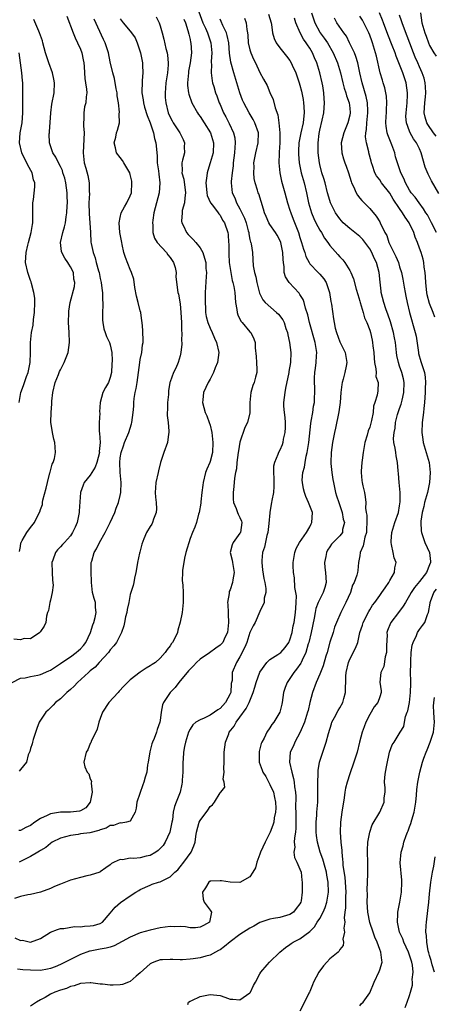
# Model space of a CAD drawing. Units: inches. Extents: x 2571000 to 2574000, y 1512000 to 1515000.
# Drawn here: x 2571141 to 2571224, y 1512103 to 1512300 of the extents above; entities that cross this region are included whole.
import ezdxf

# ---------------------------------------------------------------- set-up
doc = ezdxf.new("R2010")
doc.units = ezdxf.units.IN
doc.header["$MEASUREMENT"] = 0
doc.layers.add('LD25711512_2ft', color=83, linetype='Continuous')

msp = doc.modelspace()

# ---------------------------------------------------------------- linework, layer by layer
at = {"layer": 'LD25711512_2ft'}
for points, elevation in [([(2571150.32, 1512300.32), (2571151.53, 1512297), (2571151.96, 1512295.96), (2571152.44, 1512295), (2571153, 1512293.72), (2571153.28, 1512293), (2571153.57, 1512291.57), (2571153.67, 1512291), (2571153.76, 1512290.24), (2571153.84, 1512289), (2571153.88, 1512287.88), (2571154.05, 1512287), (2571154.25, 1512285.75), (2571154.27, 1512285), (2571154.16, 1512284.16), (2571154.07, 1512283), (2571153.85, 1512282.15), (2571153.67, 1512281), (2571153.72, 1512279.72), (2571153.63, 1512279), (2571153.61, 1512278.39), (2571153.74, 1512277), (2571153.73, 1512275.73), (2571153.58, 1512273), (2571153.67, 1512271.67), (2571153.78, 1512271), (2571154.12, 1512269.88), (2571154.47, 1512268.47), (2571154.8, 1512267), (2571154.8, 1512265.2), (2571154.83, 1512264.83), (2571154.73, 1512263), (2571154.78, 1512260.78), (2571154.92, 1512259), (2571155.01, 1512257), (2571155.12, 1512255.12), (2571155.17, 1512254.83), (2571155.56, 1512253), (2571155.97, 1512251.97), (2571156.2, 1512251), (2571156.66, 1512249.34), (2571156.78, 1512249), (2571157, 1512247.83), (2571157.19, 1512247), (2571157.38, 1512245.38), (2571157.44, 1512245), (2571157.47, 1512243.47), (2571157.5, 1512243), (2571157.51, 1512242.49), (2571157.44, 1512241), (2571157.47, 1512239.47), (2571157.51, 1512239), (2571157.73, 1512237.73), (2571157.99, 1512237), (2571158.21, 1512236.21), (2571158.86, 1512235), (2571159, 1512234.52), (2571159.32, 1512233), (2571159.39, 1512231.39), (2571159.33, 1512230.67), (2571159.22, 1512229), (2571159, 1512228), (2571158.62, 1512227), (2571158.01, 1512225.99), (2571157.52, 1512225), (2571156.98, 1512223), (2571156.83, 1512221.17), (2571156.88, 1512220.88), (2571156.8, 1512219), (2571156.79, 1512217.21), (2571156.87, 1512216.87), (2571156.94, 1512215), (2571156.8, 1512213.2), (2571156.81, 1512213), (2571156.28, 1512211), (2571155.94, 1512210.06), (2571155.28, 1512209), (2571155, 1512208.47), (2571153.79, 1512207), (2571153.55, 1512206.45), (2571153.03, 1512205), (2571152.77, 1512201.23), (2571152.79, 1512201), (2571152.36, 1512199), (2571151.97, 1512198.03), (2571151.44, 1512197), (2571151, 1512196.35), (2571149.8, 1512195), (2571149.44, 1512194.56), (2571149, 1512194.09), (2571148.45, 1512193.55), (2571147.99, 1512193), (2571147.48, 1512191.48), (2571147.29, 1512191), (2571147.36, 1512189), (2571147.44, 1512187.44), (2571147.54, 1512186.46), (2571147.35, 1512185), (2571147, 1512183.45), (2571146.87, 1512183), (2571146.63, 1512181.37), (2571146.42, 1512181), (2571146.22, 1512180.22), (2571146.08, 1512179), (2571145.74, 1512178.26), (2571145, 1512177.18), (2571144.95, 1512177.05), (2571144.91, 1512177), (2571143, 1512175.73), (2571141.75, 1512175.75), (2571141, 1512175.52), (2571139.65, 1512175.65)], 9158), ([(2571176.78, 1512301.22), (2571177.56, 1512299), (2571178.06, 1512297.94), (2571178.47, 1512297), (2571178.59, 1512296.59), (2571179.18, 1512295), (2571179.35, 1512293), (2571179.24, 1512291.24), (2571179.25, 1512291), (2571179.28, 1512290.72), (2571179.22, 1512289), (2571179.4, 1512287.4), (2571179.51, 1512287), (2571179.75, 1512286.25), (2571180.11, 1512285), (2571180.36, 1512284.36), (2571180.83, 1512283), (2571181, 1512282.63), (2571181.67, 1512281), (2571182.15, 1512280.15), (2571182.83, 1512278.83), (2571183.72, 1512277), (2571183.96, 1512275.96), (2571184.04, 1512275), (2571183.94, 1512274.06), (2571183.9, 1512273), (2571183.66, 1512271), (2571183.62, 1512270.38), (2571183.43, 1512269), (2571183.23, 1512267.23), (2571183.22, 1512267), (2571183.44, 1512265), (2571183.94, 1512263.94), (2571184.32, 1512263), (2571185, 1512261.8), (2571185.4, 1512261), (2571185.91, 1512259.91), (2571186.21, 1512259), (2571186.66, 1512257.34), (2571186.74, 1512257), (2571186.76, 1512256.76), (2571187, 1512255.64), (2571187.12, 1512255.12), (2571187.17, 1512255), (2571187.23, 1512254.77), (2571187.49, 1512253), (2571187.6, 1512251.6), (2571187.67, 1512250.33), (2571187.91, 1512249), (2571188.15, 1512248.15), (2571188.35, 1512247), (2571188.9, 1512244.9), (2571189.57, 1512243.57), (2571190.06, 1512243), (2571192.31, 1512241), (2571192.69, 1512240.69), (2571193.56, 1512239.56), (2571193.82, 1512239), (2571194.2, 1512237.8), (2571194.5, 1512237), (2571194.56, 1512236.56), (2571194.9, 1512235), (2571195.16, 1512233), (2571195.09, 1512231), (2571194.8, 1512229.2), (2571194.78, 1512229), (2571194.15, 1512225.85), (2571193.96, 1512225), (2571193.75, 1512223), (2571193.75, 1512222.25), (2571193.85, 1512221), (2571193.98, 1512219.98), (2571194.03, 1512219), (2571194.02, 1512217.98), (2571193.99, 1512217), (2571193.68, 1512215.68), (2571193.59, 1512215), (2571193.46, 1512214.54), (2571193, 1512213.47), (2571192.73, 1512213), (2571192.6, 1512212.6), (2571191.89, 1512211), (2571191.72, 1512210.28), (2571191.7, 1512209), (2571191.77, 1512207.77), (2571191.76, 1512207), (2571191.77, 1512206.23), (2571191.69, 1512205), (2571191.38, 1512203.38), (2571191.34, 1512203), (2571190.96, 1512201.04), (2571190.96, 1512200.96), (2571190.76, 1512198.76), (2571190.55, 1512197), (2571190.38, 1512196.38), (2571189.92, 1512194.08), (2571189.54, 1512193), (2571189.37, 1512191.37), (2571189.35, 1512191), (2571189.53, 1512189.53), (2571189.78, 1512187.78), (2571189.98, 1512187), (2571190.19, 1512185.81), (2571190.16, 1512185), (2571189.87, 1512183.87), (2571189.84, 1512183), (2571189, 1512181.18), (2571188.06, 1512179), (2571187.66, 1512178.34), (2571187, 1512176.97), (2571186.34, 1512175), (2571185.97, 1512174.03), (2571185, 1512172.08), (2571184.29, 1512171), (2571183.41, 1512169), (2571183.4, 1512167.4), (2571183.33, 1512167), (2571183.26, 1512166.74), (2571183.13, 1512165), (2571183, 1512164.69), (2571182.12, 1512163), (2571181, 1512161.76), (2571180.53, 1512161.47), (2571179.92, 1512161), (2571179, 1512160.41), (2571177.84, 1512159.84), (2571177, 1512159.53), (2571176.13, 1512159), (2571175.52, 1512158.48), (2571175, 1512157.61), (2571174.71, 1512157), (2571174.07, 1512155), (2571173.87, 1512154.13), (2571173.66, 1512153), (2571173.6, 1512151.6), (2571173.53, 1512151), (2571173.53, 1512149.53), (2571173.52, 1512149), (2571173.42, 1512147.42), (2571173.41, 1512147), (2571173.36, 1512146.64), (2571172.99, 1512145.01), (2571172.2, 1512143), (2571171.84, 1512142.16), (2571171.63, 1512141), (2571171.46, 1512139.46), (2571171.35, 1512139), (2571170.96, 1512137), (2571170.03, 1512135), (2571169.63, 1512134.37), (2571168.63, 1512133.37), (2571168.11, 1512133), (2571167, 1512132.36), (2571166.2, 1512132.2), (2571165, 1512131.9), (2571163.75, 1512131.75), (2571163, 1512131.79), (2571161.46, 1512131.46), (2571161, 1512131.52), (2571159.77, 1512131), (2571159.26, 1512130.74), (2571159, 1512130.47), (2571158.11, 1512129.89), (2571157, 1512129.05), (2571156.9, 1512129), (2571155, 1512128.43), (2571154.28, 1512128.28), (2571153, 1512127.96), (2571151, 1512127.38), (2571149, 1512126.64), (2571147.85, 1512126.15), (2571147, 1512125.75), (2571145, 1512125), (2571143, 1512124.57), (2571142.47, 1512124.47), (2571141, 1512124.13), (2571139.77, 1512123.76)], 9148), ([(2571168.17, 1512300.17), (2571168.81, 1512299), (2571169, 1512298.4), (2571169.39, 1512297), (2571169.73, 1512295.73), (2571170.16, 1512293.84), (2571170.4, 1512293), (2571170.49, 1512292.49), (2571170.62, 1512291), (2571170.59, 1512290.59), (2571170.44, 1512289), (2571170.13, 1512287), (2571170.07, 1512285.93), (2571169.98, 1512285), (2571170.02, 1512284.02), (2571170.12, 1512283), (2571170.61, 1512281), (2571171, 1512280.14), (2571171.39, 1512279.39), (2571171.62, 1512279), (2571172.95, 1512277), (2571173.62, 1512275.62), (2571173.87, 1512275), (2571173.84, 1512274.16), (2571173.85, 1512273), (2571173.5, 1512271.5), (2571173.36, 1512271), (2571173.39, 1512269.39), (2571173.35, 1512269), (2571173.71, 1512267.71), (2571174.11, 1512265), (2571173.94, 1512263.94), (2571173.89, 1512263), (2571173.44, 1512261.44), (2571173.38, 1512261), (2571173.27, 1512259.27), (2571173.31, 1512259), (2571173.66, 1512258.34), (2571174.26, 1512257), (2571174.6, 1512256.6), (2571175, 1512256.2), (2571175.62, 1512255.62), (2571176.18, 1512255), (2571177, 1512253.97), (2571177.55, 1512253), (2571177.91, 1512251.91), (2571178.13, 1512251), (2571178.18, 1512249.82), (2571178.26, 1512249), (2571178.24, 1512248.24), (2571178.05, 1512245), (2571178.01, 1512244.01), (2571177.99, 1512243), (2571178.08, 1512241.92), (2571178.1, 1512241), (2571178.22, 1512240.22), (2571178.54, 1512239), (2571179, 1512237.89), (2571179.4, 1512237), (2571179.88, 1512235.88), (2571180.3, 1512235), (2571180.73, 1512233), (2571180.49, 1512231), (2571180.03, 1512229.97), (2571179.67, 1512229), (2571179, 1512227.71), (2571178.6, 1512227), (2571177.71, 1512225), (2571177.54, 1512223.54), (2571177.5, 1512223), (2571178.04, 1512221), (2571178.33, 1512220.33), (2571178.83, 1512219), (2571179, 1512218.49), (2571179.35, 1512217), (2571179.58, 1512215), (2571179.48, 1512213), (2571179, 1512211.2), (2571178.93, 1512211), (2571178.34, 1512209.66), (2571178.11, 1512209), (2571177.6, 1512207), (2571177.53, 1512206.47), (2571177.36, 1512205), (2571177.16, 1512203.16), (2571177.14, 1512202.86), (2571176.79, 1512201), (2571176.68, 1512200.68), (2571176.25, 1512199), (2571175.93, 1512198.07), (2571175.51, 1512197), (2571175, 1512195.79), (2571174.16, 1512193), (2571173.88, 1512191.88), (2571173.71, 1512191), (2571173.47, 1512189.47), (2571173.47, 1512189), (2571173.4, 1512187.4), (2571173.54, 1512186.46), (2571173.6, 1512185), (2571173.6, 1512183.6), (2571173.63, 1512183), (2571173.39, 1512181), (2571173.04, 1512179.04), (2571172.56, 1512177.44), (2571172.46, 1512177), (2571171.98, 1512175.98), (2571171.46, 1512175), (2571171.25, 1512174.75), (2571171, 1512174.3), (2571170.41, 1512173.59), (2571170.03, 1512173), (2571169, 1512171.81), (2571168.08, 1512171), (2571167.41, 1512170.59), (2571167, 1512170.28), (2571166.17, 1512169.83), (2571165, 1512169.03), (2571163, 1512167.5), (2571161.75, 1512166.25), (2571160.78, 1512165.22), (2571160.55, 1512165), (2571158.72, 1512163), (2571157.45, 1512161), (2571157, 1512159.79), (2571156.73, 1512159), (2571156.36, 1512157.64), (2571156.08, 1512157), (2571155.2, 1512155.2), (2571155.09, 1512154.91), (2571155, 1512154.76), (2571154.48, 1512153.52), (2571154.17, 1512153), (2571153.71, 1512151), (2571153.93, 1512150.07), (2571154.39, 1512149), (2571154.68, 1512148.68), (2571155, 1512147.71), (2571155.21, 1512147.21), (2571155.18, 1512146.82), (2571155.37, 1512145), (2571154.96, 1512143), (2571154.12, 1512141.88), (2571153, 1512141.27), (2571152.8, 1512141.2), (2571151, 1512141.03), (2571149, 1512141.04), (2571147, 1512140.69), (2571146.36, 1512140.36), (2571145, 1512139.73), (2571143.89, 1512139), (2571143, 1512138.34), (2571142.08, 1512137.92), (2571141, 1512137.37), (2571140.68, 1512137.32)], 9152), ([(2571190.74, 1512300.74), (2571191.24, 1512299), (2571191.31, 1512298.69), (2571191.54, 1512297), (2571191.84, 1512295.84), (2571192.25, 1512295), (2571193, 1512293.96), (2571193.78, 1512293), (2571194.34, 1512292.34), (2571195, 1512291.47), (2571195.28, 1512291), (2571195.48, 1512290.52), (2571196.18, 1512289), (2571196.39, 1512288.39), (2571196.85, 1512287), (2571197, 1512286.49), (2571197.31, 1512285.31), (2571197.66, 1512283.66), (2571197.76, 1512283), (2571197.78, 1512282.22), (2571197.88, 1512281), (2571197.73, 1512279.73), (2571197.63, 1512279), (2571197.16, 1512277), (2571196.79, 1512275), (2571196.72, 1512273.28), (2571196.71, 1512273), (2571196.73, 1512272.73), (2571196.88, 1512271), (2571197.27, 1512269), (2571197.84, 1512267), (2571198.34, 1512265), (2571198.76, 1512263), (2571199.34, 1512261), (2571199.82, 1512259.82), (2571200.22, 1512259), (2571201, 1512257.5), (2571201.31, 1512257), (2571201.92, 1512255.93), (2571202.61, 1512255), (2571203, 1512254.42), (2571204.63, 1512252.63), (2571205, 1512252.15), (2571205.58, 1512251.58), (2571206.01, 1512251), (2571207, 1512249.44), (2571207.23, 1512249), (2571207.78, 1512247.78), (2571208.29, 1512245.71), (2571208.6, 1512244.6), (2571209, 1512243.28), (2571209.07, 1512243), (2571209.69, 1512241), (2571209.98, 1512239.98), (2571210.43, 1512239), (2571211, 1512237.46), (2571211.15, 1512237), (2571211.49, 1512235.49), (2571211.58, 1512235), (2571211.63, 1512234.37), (2571211.82, 1512233), (2571211.9, 1512231.9), (2571211.99, 1512231), (2571212.24, 1512229.76), (2571212.26, 1512229), (2571212.23, 1512228.23), (2571212.67, 1512227), (2571212.63, 1512225.37), (2571212.48, 1512224.48), (2571212, 1512223), (2571211.74, 1512222.26), (2571211.67, 1512221), (2571211.39, 1512219.39), (2571211, 1512218.08), (2571210.69, 1512217.31), (2571210.47, 1512216.47), (2571210, 1512215), (2571209.67, 1512213), (2571209.47, 1512211.47), (2571209.44, 1512211), (2571209.28, 1512209.28), (2571209.28, 1512209), (2571209.4, 1512207.4), (2571209.48, 1512207), (2571209.65, 1512206.35), (2571209.95, 1512205), (2571210.12, 1512204.12), (2571210.21, 1512203), (2571210.14, 1512201.86), (2571210.31, 1512201), (2571210.45, 1512200.45), (2571210.45, 1512199), (2571210.37, 1512197.63), (2571210.37, 1512197), (2571210.05, 1512196.05), (2571209.82, 1512195), (2571209.71, 1512194.29), (2571209.08, 1512193), (2571209, 1512192.34), (2571208.78, 1512191), (2571208.64, 1512189.36), (2571208.58, 1512189), (2571208.44, 1512188.44), (2571207.87, 1512187), (2571207.54, 1512186.46), (2571207.13, 1512185), (2571206.23, 1512183), (2571205.18, 1512181), (2571204.34, 1512179), (2571203.96, 1512178.04), (2571203.65, 1512177), (2571203, 1512175.05), (2571202.45, 1512173), (2571202.22, 1512172.22), (2571201.7, 1512170.3), (2571201, 1512168.66), (2571200.25, 1512167), (2571199.5, 1512165), (2571199, 1512162.98), (2571198.63, 1512161.37), (2571198.56, 1512161), (2571197.95, 1512159), (2571197.08, 1512157), (2571195.99, 1512155), (2571195.7, 1512154.3), (2571195.08, 1512153), (2571194.91, 1512151), (2571195.38, 1512149), (2571195.74, 1512147.74), (2571195.86, 1512147), (2571195.93, 1512146.07), (2571196.1, 1512145), (2571196.17, 1512144.17), (2571196.13, 1512141.87), (2571196.16, 1512141), (2571196.16, 1512140.16), (2571196.19, 1512137.81), (2571196.12, 1512137), (2571195.91, 1512135.91), (2571195.89, 1512135), (2571195.99, 1512134.01), (2571195.82, 1512133), (2571195.95, 1512131.95), (2571196.41, 1512131), (2571197, 1512129.64), (2571197.23, 1512129), (2571197.38, 1512127.38), (2571197.46, 1512127), (2571197.47, 1512125.47), (2571197.46, 1512125), (2571197.26, 1512123.26), (2571197.2, 1512123), (2571197, 1512122.67), (2571196.24, 1512121.76), (2571195.7, 1512121), (2571195, 1512120.56), (2571193, 1512119.96), (2571191.71, 1512119.71), (2571191, 1512119.63), (2571189, 1512118.91), (2571187.78, 1512118.22), (2571187, 1512117.81), (2571185, 1512116.54), (2571183, 1512115.05), (2571181.89, 1512114.11), (2571181, 1512113.48), (2571180.69, 1512113.31), (2571180.06, 1512113), (2571179, 1512112.41), (2571178.18, 1512112.18), (2571177, 1512111.88), (2571175.64, 1512111.64), (2571175, 1512111.57), (2571173.47, 1512111.47), (2571173, 1512111.46), (2571171.51, 1512111.51), (2571171, 1512111.55), (2571169.46, 1512111.46), (2571169, 1512111.45), (2571167.71, 1512111), (2571167.23, 1512110.77), (2571167, 1512110.64), (2571165, 1512108.86), (2571164.18, 1512108.18), (2571163, 1512107.16), (2571162.68, 1512107), (2571161.45, 1512106.55), (2571161, 1512106.48), (2571159.61, 1512106.39), (2571159, 1512106.37), (2571157.41, 1512106.59), (2571157, 1512106.61), (2571155.13, 1512106.87), (2571155, 1512106.88), (2571153, 1512106.71), (2571151.74, 1512106.26), (2571151, 1512106.1), (2571150.24, 1512105.76), (2571149, 1512105.38), (2571147.9, 1512105), (2571147, 1512104.59), (2571145.93, 1512103.93), (2571145, 1512103.43), (2571144.24, 1512103), (2571143, 1512102.17)], 9142), ([(2571199.34, 1512301), (2571199.99, 1512299), (2571201, 1512297.15), (2571201.09, 1512297), (2571201.9, 1512295.9), (2571202.52, 1512295), (2571203.69, 1512293), (2571204.54, 1512291), (2571205.12, 1512289), (2571205.59, 1512287), (2571205.89, 1512285.89), (2571206.2, 1512285), (2571206.36, 1512284.36), (2571206.87, 1512283), (2571207, 1512281.92), (2571207.09, 1512281), (2571207, 1512280.5), (2571206.63, 1512279), (2571205.83, 1512277), (2571205.3, 1512275), (2571205.38, 1512273), (2571205.75, 1512271.75), (2571206, 1512271), (2571206.28, 1512270.28), (2571206.72, 1512269), (2571207.27, 1512267.27), (2571207.36, 1512267), (2571207.73, 1512266.27), (2571208.29, 1512265), (2571208.53, 1512264.53), (2571209, 1512263.93), (2571209.42, 1512263.42), (2571209.88, 1512263), (2571211, 1512261.84), (2571212.31, 1512260.31), (2571213, 1512259.2), (2571213.12, 1512259), (2571214.05, 1512257), (2571214.41, 1512256.41), (2571214.86, 1512255), (2571215.84, 1512253), (2571216.24, 1512252.24), (2571216.74, 1512251), (2571217, 1512250.15), (2571217.38, 1512249), (2571217.66, 1512247.66), (2571217.9, 1512246.1), (2571218.11, 1512245), (2571218.27, 1512244.27), (2571218.5, 1512243), (2571218.95, 1512241), (2571220.14, 1512237), (2571220.28, 1512236.28), (2571220.75, 1512233), (2571220.8, 1512232.8), (2571221.23, 1512231.23), (2571221.96, 1512229), (2571222.1, 1512228.1), (2571222.19, 1512227), (2571222.14, 1512225.86), (2571222.12, 1512225), (2571222.04, 1512224.04), (2571221.98, 1512223), (2571221.84, 1512221.84), (2571221.77, 1512221), (2571221.53, 1512219), (2571221.45, 1512217), (2571221.63, 1512215.63), (2571221.73, 1512215), (2571222.33, 1512213), (2571222.92, 1512211), (2571223, 1512210.35), (2571223.13, 1512209), (2571223, 1512207), (2571222.55, 1512205), (2571222, 1512203), (2571221.82, 1512202.18), (2571221.51, 1512201), (2571221.27, 1512199.27), (2571221.25, 1512199), (2571221.32, 1512197.32), (2571221.37, 1512197), (2571221.76, 1512195.76), (2571222.07, 1512195), (2571222.97, 1512193), (2571223.18, 1512191.18), (2571223.17, 1512191), (2571223, 1512190.54), (2571222.39, 1512189), (2571221, 1512187.19), (2571219.99, 1512186.01), (2571219.32, 1512185), (2571219, 1512184.4), (2571218.14, 1512183), (2571217.73, 1512182.27), (2571216.75, 1512181), (2571215.25, 1512179), (2571215.17, 1512178.83), (2571214.59, 1512177.41), (2571214.46, 1512177), (2571214.47, 1512176.47), (2571214.38, 1512174.38), (2571214.37, 1512173), (2571214.09, 1512172.09), (2571213.8, 1512170.2), (2571213.2, 1512169), (2571213.04, 1512167.04), (2571213.27, 1512165.27), (2571213.32, 1512165), (2571213, 1512164.13), (2571212.64, 1512163), (2571211.87, 1512162.13), (2571211, 1512160.59), (2571210.24, 1512159), (2571209.91, 1512158.09), (2571209.49, 1512157), (2571208.95, 1512155), (2571208.47, 1512153), (2571207.84, 1512151), (2571207, 1512148.7), (2571206.47, 1512147), (2571206.17, 1512145.83), (2571206.03, 1512145), (2571205.9, 1512143.9), (2571205.72, 1512143), (2571205.5, 1512141.5), (2571205.4, 1512141), (2571205.14, 1512139), (2571205.1, 1512137), (2571205.23, 1512135), (2571205.38, 1512133.38), (2571205.39, 1512133), (2571205.57, 1512131.57), (2571205.59, 1512131), (2571205.64, 1512130.36), (2571206.01, 1512128.01), (2571206.11, 1512127), (2571206.23, 1512125), (2571206.16, 1512124.16), (2571206.14, 1512123), (2571206.15, 1512121.85), (2571206.02, 1512121), (2571205.88, 1512119.88), (2571205.98, 1512119), (2571205.81, 1512117.81), (2571205.95, 1512117), (2571205.63, 1512115.63), (2571205.72, 1512115), (2571205.67, 1512114.33), (2571205, 1512113.55), (2571204.84, 1512113.16), (2571204.67, 1512113), (2571203, 1512111.64), (2571202.41, 1512111), (2571201.75, 1512110.25), (2571200.81, 1512109), (2571199.73, 1512107), (2571199.51, 1512106.49), (2571199, 1512105.14), (2571198.91, 1512105), (2571198.82, 1512104.82), (2571197.95, 1512103), (2571197, 1512101.18)], 9138), ([(2571224.08, 1512240.08), (2571223.74, 1512241), (2571223, 1512242.85), (2571222.53, 1512244.53), (2571222.44, 1512245), (2571222.29, 1512246.29), (2571222.22, 1512247), (2571222.17, 1512248.17), (2571222.11, 1512249), (2571221.92, 1512250.08), (2571221.83, 1512251), (2571221.69, 1512251.69), (2571221.29, 1512253), (2571221, 1512253.87), (2571220.59, 1512255), (2571220.11, 1512256.11), (2571219.85, 1512257), (2571218.94, 1512259), (2571218.11, 1512260.11), (2571217.6, 1512261), (2571217, 1512261.81), (2571215.7, 1512263.7), (2571215, 1512264.92), (2571213.37, 1512267), (2571213, 1512267.56), (2571212.35, 1512268.35), (2571212.02, 1512269), (2571211.56, 1512270.44), (2571211.36, 1512271), (2571211.29, 1512271.29), (2571210.84, 1512273), (2571210.8, 1512273.2), (2571210.34, 1512275), (2571210.17, 1512276.17), (2571210.22, 1512277), (2571210.35, 1512277.65), (2571210.43, 1512279), (2571210.65, 1512281), (2571210.62, 1512281.38), (2571210.55, 1512283), (2571210.28, 1512284.28), (2571209.48, 1512287), (2571209.02, 1512289), (2571208.59, 1512291), (2571208.25, 1512292.25), (2571207.94, 1512293), (2571206.98, 1512294.98), (2571206.32, 1512296.32), (2571205.8, 1512297), (2571204.43, 1512299), (2571203.94, 1512299.94)], 9136), ([(2571224.41, 1512257), (2571223.41, 1512259), (2571222.55, 1512260.55), (2571222.26, 1512261), (2571221.8, 1512261.8), (2571220.88, 1512263), (2571220.1, 1512264.1), (2571219.32, 1512265), (2571219, 1512265.5), (2571218.17, 1512267), (2571217.86, 1512267.86), (2571217.25, 1512269), (2571216.55, 1512271), (2571216.2, 1512272.2), (2571216.01, 1512273), (2571215.44, 1512274.56), (2571214.61, 1512276.61), (2571214.49, 1512277), (2571214.28, 1512278.28), (2571214.24, 1512279), (2571214.32, 1512280.32), (2571214.38, 1512281), (2571214.38, 1512281.62), (2571214.45, 1512283), (2571214.35, 1512284.35), (2571214.23, 1512285), (2571214.01, 1512286.01), (2571213.71, 1512287), (2571213.53, 1512287.53), (2571213.1, 1512289), (2571212.33, 1512292.33), (2571212.19, 1512293), (2571211.56, 1512295), (2571211.4, 1512295.4), (2571211, 1512296.55), (2571210.81, 1512297), (2571209.84, 1512299), (2571209.53, 1512299.53), (2571209, 1512300.32)], 9134), ([(2571224.82, 1512264.82), (2571223.39, 1512267.39), (2571223, 1512268.19), (2571222.7, 1512268.7), (2571222.14, 1512270.14), (2571221.34, 1512273), (2571221, 1512273.76), (2571220.37, 1512275), (2571219.8, 1512275.79), (2571219.13, 1512277), (2571219, 1512277.3), (2571218.37, 1512279), (2571218.27, 1512280.27), (2571218.28, 1512281), (2571218.49, 1512283), (2571218.59, 1512284.59), (2571218.6, 1512285), (2571218.32, 1512287), (2571217.66, 1512289), (2571217, 1512290.65), (2571216.29, 1512292.29), (2571216.07, 1512293), (2571215.51, 1512294.49), (2571214.64, 1512296.64), (2571213.73, 1512299), (2571213.55, 1512299.55), (2571212.97, 1512300.97)], 9132), ([(2571224.29, 1512276.29), (2571223.81, 1512277), (2571222.63, 1512278.63), (2571222.44, 1512279), (2571222.09, 1512280.09), (2571221.92, 1512281), (2571222, 1512282), (2571222.05, 1512283), (2571222.18, 1512284.18), (2571222.26, 1512285), (2571222.2, 1512286.2), (2571222.13, 1512287), (2571221.89, 1512287.89), (2571221.54, 1512289), (2571221, 1512290.19), (2571220.66, 1512291), (2571220.14, 1512292.14), (2571219.79, 1512293), (2571217.74, 1512298.26), (2571217.49, 1512299), (2571217.4, 1512299.4), (2571217, 1512300.51)], 9130), ([(2571221.19, 1512301), (2571221.47, 1512299), (2571222.03, 1512297), (2571222.3, 1512296.3), (2571222.77, 1512295), (2571223, 1512294.48), (2571223.87, 1512293), (2571224.32, 1512292.32)], 9128), ([(2571139.36, 1512167), (2571141, 1512167.85), (2571141.91, 1512167.91), (2571143, 1512168.17), (2571144.45, 1512168.45), (2571145, 1512168.58), (2571146.71, 1512169.29), (2571147, 1512169.45), (2571149, 1512170.78), (2571149.29, 1512171), (2571151, 1512172.13), (2571152.16, 1512173), (2571152.62, 1512173.38), (2571153, 1512173.72), (2571153.62, 1512174.38), (2571154.07, 1512175), (2571155.06, 1512177), (2571155.48, 1512178.52), (2571155.69, 1512179), (2571156, 1512180), (2571156.14, 1512181), (2571156.01, 1512181.99), (2571156.01, 1512183), (2571155.77, 1512183.77), (2571155.46, 1512185), (2571155.21, 1512187), (2571155.22, 1512187.22), (2571155.15, 1512189), (2571155.18, 1512190.82), (2571155.2, 1512191), (2571155.27, 1512191.27), (2571155.78, 1512193), (2571156.25, 1512193.75), (2571156.82, 1512195), (2571157.97, 1512197), (2571158.97, 1512199), (2571159.88, 1512201), (2571160.16, 1512201.84), (2571160.67, 1512203), (2571161, 1512204.38), (2571161.13, 1512205), (2571161.2, 1512207), (2571160.97, 1512208.97), (2571160.89, 1512211), (2571161, 1512211.91), (2571161.17, 1512213), (2571161.66, 1512214.34), (2571161.86, 1512215), (2571162.7, 1512217), (2571163.25, 1512218.75), (2571163.32, 1512219), (2571163.58, 1512221), (2571163.71, 1512222.29), (2571163.74, 1512223), (2571163.81, 1512223.81), (2571164.02, 1512225), (2571164.21, 1512225.79), (2571164.36, 1512227), (2571164.9, 1512231), (2571165, 1512231.61), (2571165.31, 1512233), (2571165.48, 1512234.52), (2571165.58, 1512235), (2571165.61, 1512235.61), (2571165.52, 1512237), (2571165.51, 1512237.51), (2571165.39, 1512239), (2571165.33, 1512239.33), (2571165.11, 1512241), (2571165, 1512241.36), (2571164.6, 1512243), (2571164.27, 1512244.27), (2571163.95, 1512246.05), (2571163.7, 1512247.7), (2571163.28, 1512249), (2571163, 1512249.62), (2571162.03, 1512252.03), (2571161.74, 1512253), (2571161.39, 1512254.61), (2571161.29, 1512255), (2571160.94, 1512257.06), (2571160.8, 1512259), (2571161, 1512260.04), (2571161.21, 1512261), (2571161.83, 1512262.17), (2571162.32, 1512263), (2571163, 1512264.4), (2571163.22, 1512265), (2571163.35, 1512267), (2571163.31, 1512267.31), (2571163, 1512268.67), (2571162.9, 1512269), (2571162.71, 1512269.29), (2571161.71, 1512271), (2571161.47, 1512271.47), (2571161, 1512272.03), (2571160.27, 1512273), (2571160.04, 1512273.96), (2571159.81, 1512275), (2571160.1, 1512276.1), (2571160.27, 1512277), (2571160.46, 1512277.54), (2571160.83, 1512279), (2571160.76, 1512280.76), (2571160.86, 1512281.14), (2571160.64, 1512283), (2571160.41, 1512284.41), (2571160.39, 1512285), (2571160.2, 1512285.8), (2571159.85, 1512287.85), (2571159.5, 1512289), (2571159, 1512291.17), (2571158.65, 1512293), (2571157.97, 1512295), (2571157.63, 1512295.63), (2571155.74, 1512299.74)], 9156), ([(2571139.85, 1512115.85), (2571141, 1512115.35), (2571141.38, 1512115.38), (2571143.01, 1512114.99), (2571145, 1512115.73), (2571147, 1512116.99), (2571148.43, 1512117.57), (2571149, 1512117.72), (2571149.72, 1512117.72), (2571151.84, 1512118.16), (2571153, 1512118.06), (2571153.8, 1512118.2), (2571155, 1512118.24), (2571155.63, 1512118.37), (2571157, 1512118.77), (2571157.43, 1512119), (2571159, 1512120.78), (2571159.99, 1512122.01), (2571161.04, 1512122.96), (2571163, 1512124.3), (2571164.14, 1512125), (2571164.69, 1512125.31), (2571165, 1512125.54), (2571167, 1512126.42), (2571167.42, 1512126.58), (2571168.66, 1512127), (2571169, 1512127.09), (2571171, 1512128.07), (2571171.96, 1512129), (2571172.51, 1512129.49), (2571173, 1512130.05), (2571173.75, 1512131), (2571175.21, 1512133), (2571175.74, 1512134.26), (2571175.99, 1512135), (2571176.14, 1512136.14), (2571176.29, 1512137), (2571176.82, 1512139), (2571177, 1512139.36), (2571178.58, 1512141.42), (2571179, 1512142.15), (2571179.51, 1512142.49), (2571179.91, 1512143), (2571181, 1512144.86), (2571181.18, 1512145), (2571181.98, 1512146.02), (2571181.83, 1512147), (2571181.65, 1512147.65), (2571181.85, 1512149), (2571181.74, 1512149.74), (2571181.83, 1512151), (2571181.8, 1512151.8), (2571181.85, 1512153), (2571181.99, 1512154.01), (2571182.07, 1512155), (2571182.73, 1512156.73), (2571182.84, 1512157), (2571183.8, 1512158.2), (2571184.21, 1512159), (2571185, 1512160.02), (2571186.23, 1512161.77), (2571186.82, 1512163), (2571187.64, 1512165), (2571187.97, 1512166.03), (2571188.24, 1512167), (2571189, 1512169.07), (2571190.38, 1512171), (2571191, 1512171.58), (2571192.56, 1512172.56), (2571193, 1512172.86), (2571193.16, 1512173), (2571194.04, 1512173.96), (2571194.77, 1512175), (2571195, 1512175.53), (2571195.43, 1512177), (2571195.69, 1512178.31), (2571195.84, 1512179), (2571196.13, 1512181), (2571196.16, 1512181.84), (2571196.26, 1512183), (2571196.3, 1512184.3), (2571196.21, 1512185), (2571195.99, 1512186.01), (2571195.92, 1512187.92), (2571195.71, 1512189), (2571195.68, 1512190.32), (2571195.68, 1512191), (2571195.82, 1512191.82), (2571195.98, 1512193), (2571196.23, 1512193.77), (2571196.91, 1512195), (2571198.35, 1512197), (2571199, 1512198.14), (2571199.26, 1512198.74), (2571199.41, 1512199), (2571199.5, 1512201), (2571198.76, 1512203), (2571198.21, 1512204.21), (2571197.92, 1512205), (2571197.75, 1512205.75), (2571197.5, 1512207), (2571197.49, 1512207.49), (2571197.6, 1512209), (2571197.92, 1512210.08), (2571198.03, 1512211), (2571198.29, 1512212.29), (2571198.48, 1512213), (2571198.8, 1512215), (2571199.17, 1512218.83), (2571199.27, 1512219.27), (2571199.57, 1512221), (2571199.75, 1512222.25), (2571199.92, 1512223), (2571199.95, 1512223.95), (2571200.01, 1512225), (2571200, 1512226), (2571199.92, 1512227), (2571199.92, 1512227.92), (2571199.99, 1512229), (2571200.15, 1512229.85), (2571200.28, 1512231), (2571200.32, 1512232.32), (2571200.38, 1512233), (2571200.07, 1512235), (2571198.95, 1512239), (2571198.57, 1512240.57), (2571198.13, 1512241.87), (2571197.85, 1512243), (2571197.64, 1512243.64), (2571197, 1512244.62), (2571196.86, 1512244.86), (2571194.84, 1512247), (2571194.13, 1512248.13), (2571193.86, 1512249), (2571193.86, 1512250.14), (2571193.71, 1512251), (2571193.63, 1512251.63), (2571193.6, 1512253), (2571193.19, 1512255), (2571193, 1512255.49), (2571192.47, 1512256.47), (2571192.13, 1512257), (2571191, 1512258.66), (2571190.79, 1512259), (2571190.22, 1512260.22), (2571189.91, 1512261), (2571189.71, 1512261.71), (2571189.23, 1512263.23), (2571188.75, 1512264.75), (2571188.64, 1512265), (2571188.51, 1512265.49), (2571188.04, 1512267), (2571187.87, 1512267.87), (2571187.77, 1512269), (2571187.81, 1512270.19), (2571187.8, 1512271), (2571188.16, 1512273), (2571188.65, 1512275), (2571188.69, 1512277), (2571188, 1512279), (2571187.66, 1512279.66), (2571186.84, 1512281), (2571185.74, 1512283), (2571185.51, 1512283.51), (2571184.97, 1512284.97), (2571183.74, 1512289), (2571183.15, 1512291.15), (2571182.92, 1512292.92), (2571182.75, 1512295), (2571182.45, 1512296.45), (2571182.27, 1512297), (2571181.55, 1512298.45), (2571181.24, 1512299.24), (2571181, 1512299.76)], 9146), ([(2571185.91, 1512299.91), (2571186.22, 1512299), (2571186.36, 1512297.64), (2571186.49, 1512297), (2571186.55, 1512296.55), (2571186.67, 1512295), (2571187, 1512293.57), (2571187.17, 1512293), (2571187.7, 1512291.7), (2571188.08, 1512291), (2571189, 1512289.06), (2571189.71, 1512287.71), (2571190.42, 1512286.42), (2571191, 1512285.05), (2571191.63, 1512283.63), (2571192.03, 1512281.97), (2571192.55, 1512280.55), (2571192.8, 1512279), (2571193, 1512277), (2571192.98, 1512275), (2571192.87, 1512273.13), (2571192.84, 1512272.84), (2571192.81, 1512271), (2571192.98, 1512269), (2571193.32, 1512267.32), (2571193.99, 1512265), (2571194.52, 1512263), (2571195, 1512261.53), (2571195.16, 1512261), (2571195.69, 1512259.69), (2571196.71, 1512257), (2571197, 1512256.02), (2571197.25, 1512255.25), (2571197.35, 1512255), (2571197.71, 1512253.71), (2571197.98, 1512253), (2571198.22, 1512252.22), (2571198.84, 1512251), (2571199, 1512250.78), (2571200.67, 1512249), (2571201, 1512248.67), (2571201.77, 1512247.77), (2571202.24, 1512247), (2571202.95, 1512245), (2571203.22, 1512243.22), (2571203.33, 1512242.67), (2571203.74, 1512239.74), (2571203.86, 1512239), (2571204.1, 1512237.9), (2571204.32, 1512237), (2571205, 1512235.17), (2571206.05, 1512233), (2571206.42, 1512231), (2571206.3, 1512230.3), (2571206.02, 1512229), (2571205.71, 1512227.71), (2571205.47, 1512227), (2571205.39, 1512226.61), (2571205.24, 1512225), (2571205.08, 1512223), (2571204.84, 1512221.16), (2571204.15, 1512217.85), (2571203.95, 1512217), (2571203.67, 1512215.67), (2571203.54, 1512215), (2571203.24, 1512213), (2571203.2, 1512211), (2571203.21, 1512210.79), (2571203.41, 1512209), (2571203.63, 1512207.63), (2571203.71, 1512207), (2571204.14, 1512205), (2571204.36, 1512204.36), (2571204.79, 1512203), (2571205, 1512202.42), (2571205.46, 1512201), (2571205.69, 1512199.69), (2571205.92, 1512199), (2571205.57, 1512197.57), (2571205.53, 1512197), (2571205, 1512196.32), (2571203.37, 1512194.63), (2571203, 1512194.12), (2571202.55, 1512193.45), (2571202.33, 1512193), (2571202.21, 1512192.21), (2571201.94, 1512191), (2571202.02, 1512189.98), (2571202.15, 1512189), (2571202.25, 1512187), (2571201.99, 1512186.01), (2571201.7, 1512185), (2571201, 1512183.65), (2571200.69, 1512183), (2571200.22, 1512181.78), (2571200.06, 1512181), (2571199.87, 1512179.87), (2571199.28, 1512177), (2571198.79, 1512175), (2571198.68, 1512174.68), (2571198.22, 1512173), (2571197.47, 1512171.47), (2571197.27, 1512171), (2571197.18, 1512170.82), (2571196.35, 1512169.65), (2571195.79, 1512169), (2571195, 1512167.74), (2571194.44, 1512167), (2571194.05, 1512165.95), (2571193.73, 1512165), (2571193.44, 1512163), (2571193.37, 1512162.63), (2571193, 1512161), (2571191.77, 1512159), (2571191.41, 1512158.59), (2571191, 1512157.93), (2571190.38, 1512157), (2571189.82, 1512155.82), (2571189.36, 1512155), (2571189.25, 1512154.75), (2571188.84, 1512153.16), (2571188.82, 1512153), (2571188.82, 1512151), (2571189.44, 1512149.44), (2571189.57, 1512149), (2571190.15, 1512148.15), (2571191, 1512146.58), (2571191.7, 1512145), (2571191.94, 1512143.94), (2571192.12, 1512143), (2571192.16, 1512141.84), (2571192.12, 1512141), (2571191.86, 1512139.86), (2571191.75, 1512139), (2571191.59, 1512138.41), (2571191.03, 1512137), (2571190.06, 1512135), (2571189.14, 1512133), (2571189, 1512132.61), (2571188.37, 1512131), (2571188.09, 1512129.91), (2571187.59, 1512129), (2571187, 1512128.08), (2571185, 1512126.96), (2571183, 1512126.99), (2571181.26, 1512127.26), (2571181, 1512127.31), (2571179.18, 1512127.18), (2571179, 1512127.19), (2571178.74, 1512127), (2571178.11, 1512125.89), (2571177.47, 1512125), (2571177.61, 1512123.61), (2571177.84, 1512123), (2571179, 1512121.4), (2571179.31, 1512121), (2571178.89, 1512119), (2571177.67, 1512118.33), (2571177, 1512118.01), (2571176.1, 1512117.9), (2571175, 1512117.89), (2571174.06, 1512118.06), (2571173, 1512118.13), (2571171.91, 1512118.09), (2571171, 1512118.15), (2571170.02, 1512117.98), (2571169, 1512117.87), (2571167, 1512117.42), (2571165, 1512116.84), (2571163, 1512116), (2571159.75, 1512114.25), (2571159, 1512114.02), (2571158.2, 1512113.8), (2571157, 1512113.62), (2571155, 1512113.23), (2571154.82, 1512113.18), (2571153, 1512112.51), (2571151, 1512111.56), (2571149.96, 1512111), (2571149, 1512110.5), (2571147.95, 1512110.05), (2571147, 1512109.71), (2571146.41, 1512109.59), (2571145, 1512109.36), (2571143, 1512109.37), (2571141.46, 1512109.46), (2571140.41, 1512109.59)], 9144), ([(2571173.75, 1512299.75), (2571174.05, 1512299), (2571174.57, 1512297.43), (2571174.72, 1512296.72), (2571175, 1512295.64), (2571175.11, 1512295.11), (2571175.15, 1512295), (2571175.25, 1512293), (2571175, 1512291), (2571174.69, 1512289.31), (2571174.65, 1512289), (2571174.46, 1512287), (2571174.47, 1512286.47), (2571174.65, 1512285), (2571174.72, 1512284.72), (2571175.36, 1512283), (2571176.47, 1512281), (2571176.67, 1512280.67), (2571177, 1512280.22), (2571177.8, 1512279), (2571179.09, 1512277), (2571179.71, 1512275), (2571179.6, 1512273), (2571179.04, 1512270.96), (2571178.53, 1512269.47), (2571178.4, 1512269), (2571178.37, 1512268.37), (2571178.15, 1512267), (2571178.28, 1512265.72), (2571178.36, 1512265), (2571178.45, 1512264.45), (2571179.09, 1512263), (2571179.49, 1512262.51), (2571180.64, 1512261), (2571180.78, 1512260.78), (2571181, 1512260.53), (2571181.52, 1512259.52), (2571181.9, 1512259), (2571182.55, 1512257), (2571182.63, 1512256.63), (2571182.71, 1512255), (2571182.76, 1512254.76), (2571182.73, 1512253), (2571182.76, 1512252.76), (2571182.84, 1512251), (2571183.13, 1512249), (2571183.44, 1512247.44), (2571183.58, 1512247), (2571183.75, 1512246.25), (2571183.95, 1512245), (2571184.01, 1512244.01), (2571184.11, 1512243), (2571184.36, 1512241.64), (2571184.42, 1512241), (2571184.56, 1512240.56), (2571185, 1512239.7), (2571185.22, 1512239.22), (2571185.45, 1512239), (2571187, 1512237.17), (2571187.2, 1512237), (2571187.78, 1512235.78), (2571188.03, 1512235), (2571188.06, 1512233.94), (2571188.23, 1512232.23), (2571188.33, 1512231), (2571188.37, 1512229.63), (2571188.35, 1512229), (2571188.1, 1512228.1), (2571187.83, 1512227), (2571187.59, 1512226.41), (2571187.18, 1512225), (2571186.98, 1512223), (2571186.94, 1512220.94), (2571186.52, 1512219), (2571186, 1512218), (2571185, 1512215.07), (2571184.67, 1512213.33), (2571184.65, 1512213), (2571184.37, 1512211), (2571184.27, 1512209.73), (2571184.09, 1512209), (2571183.88, 1512207.88), (2571183.78, 1512206.22), (2571183.61, 1512205), (2571183.65, 1512203.65), (2571183.71, 1512203), (2571184.2, 1512201.8), (2571184.5, 1512201), (2571184.65, 1512200.65), (2571185, 1512199.96), (2571185.29, 1512199.29), (2571185.38, 1512199), (2571185.09, 1512197), (2571185, 1512196.85), (2571183.66, 1512195), (2571183.45, 1512194.55), (2571183.04, 1512193), (2571183.43, 1512191.43), (2571183.47, 1512191), (2571183.8, 1512189), (2571183.55, 1512187.55), (2571183.5, 1512187), (2571183, 1512185.52), (2571182.84, 1512185.16), (2571182.81, 1512185), (2571182.81, 1512184.81), (2571182.51, 1512183), (2571182.58, 1512182.58), (2571182.61, 1512181), (2571182.65, 1512180.65), (2571182.72, 1512179), (2571182.49, 1512177), (2571181.97, 1512175.97), (2571181.53, 1512175), (2571181, 1512174.41), (2571180.16, 1512173.84), (2571178.89, 1512172.89), (2571177, 1512171.62), (2571176.27, 1512171), (2571175.7, 1512170.3), (2571175, 1512169.67), (2571174.71, 1512169.29), (2571174.43, 1512169), (2571173, 1512167.31), (2571172.72, 1512167), (2571172, 1512166), (2571171, 1512165), (2571169.69, 1512163), (2571169.48, 1512162.52), (2571169.22, 1512161), (2571169, 1512159.35), (2571168.94, 1512159), (2571168.43, 1512157.57), (2571168.24, 1512157), (2571167.79, 1512155.79), (2571167.45, 1512155), (2571167.33, 1512154.67), (2571167, 1512153.39), (2571166.9, 1512153.1), (2571166.59, 1512151), (2571166.48, 1512150.48), (2571166.31, 1512149), (2571166, 1512148), (2571165.75, 1512147), (2571165.54, 1512146.46), (2571164.32, 1512143), (2571164.2, 1512141.8), (2571164.01, 1512141), (2571163, 1512139.25), (2571162.24, 1512139), (2571161.17, 1512138.83), (2571161, 1512138.86), (2571159.62, 1512138.38), (2571159, 1512138.33), (2571158.18, 1512137.82), (2571157, 1512137.47), (2571156.68, 1512137.32), (2571154.91, 1512136.91), (2571153, 1512136.65), (2571152.54, 1512136.54), (2571151, 1512136.36), (2571150.05, 1512136.05), (2571149, 1512135.81), (2571147.38, 1512135), (2571147, 1512134.77), (2571146.06, 1512133.94), (2571145, 1512133.35), (2571144.81, 1512133.19), (2571144.46, 1512133), (2571143, 1512132.12), (2571140.72, 1512131)], 9150), ([(2571161, 1512299.8), (2571161.59, 1512299), (2571163, 1512297.34), (2571163.26, 1512297), (2571163.96, 1512295.96), (2571164.4, 1512295), (2571165.07, 1512293), (2571165.47, 1512291), (2571165.45, 1512290.55), (2571165.53, 1512289), (2571165.42, 1512287.42), (2571165.37, 1512287), (2571165.34, 1512285.34), (2571165.32, 1512285), (2571165.58, 1512283.58), (2571165.63, 1512283), (2571165.88, 1512282.12), (2571166.42, 1512280.42), (2571166.97, 1512279), (2571167.66, 1512277), (2571167.86, 1512275.86), (2571168.15, 1512275), (2571168.37, 1512272.37), (2571168.42, 1512271), (2571168.64, 1512269.36), (2571168.7, 1512268.7), (2571168.93, 1512267), (2571168.8, 1512265), (2571168.01, 1512261.99), (2571167.73, 1512261), (2571167.53, 1512259.53), (2571167.47, 1512259), (2571167.51, 1512258.49), (2571167.55, 1512257), (2571167.89, 1512255.89), (2571168.38, 1512255), (2571170.24, 1512253), (2571170.56, 1512252.56), (2571171, 1512252.05), (2571171.43, 1512251.43), (2571171.69, 1512251), (2571171.98, 1512250.02), (2571172.18, 1512249), (2571172.13, 1512248.13), (2571172.56, 1512245), (2571172.7, 1512244.7), (2571173, 1512242.78), (2571173.17, 1512241), (2571173.27, 1512239), (2571173.29, 1512237.29), (2571173.32, 1512237), (2571173.28, 1512235.28), (2571173.32, 1512235), (2571173.32, 1512234.68), (2571173.14, 1512233), (2571173, 1512232.37), (2571172.63, 1512231), (2571172.13, 1512229.87), (2571171.69, 1512229), (2571171, 1512227.15), (2571170.95, 1512227), (2571170.67, 1512225.33), (2571170.64, 1512224.64), (2571170.48, 1512223), (2571170.45, 1512221.55), (2571170.41, 1512221), (2571170.41, 1512220.41), (2571170.58, 1512219), (2571170.76, 1512217.25), (2571170.76, 1512217), (2571170.7, 1512216.7), (2571170.46, 1512215), (2571169.72, 1512213), (2571169.06, 1512211), (2571168.64, 1512209.36), (2571168.59, 1512209), (2571168.13, 1512207), (2571168.07, 1512205.93), (2571167.98, 1512205), (2571168.07, 1512204.07), (2571168.22, 1512203), (2571168.24, 1512201.76), (2571168.22, 1512201), (2571167.67, 1512199.67), (2571167.46, 1512199), (2571167.34, 1512198.66), (2571167, 1512198.17), (2571166.26, 1512197), (2571165.74, 1512195.74), (2571165.32, 1512194.68), (2571164.92, 1512193.08), (2571164.88, 1512192.88), (2571164.46, 1512191), (2571164.27, 1512189.73), (2571164.13, 1512189), (2571163.84, 1512187.84), (2571163.73, 1512187), (2571163.61, 1512186.39), (2571163.13, 1512185), (2571163, 1512184.55), (2571162.71, 1512183), (2571162.41, 1512181.59), (2571162.34, 1512181), (2571162.08, 1512180.08), (2571161.85, 1512179), (2571161.72, 1512178.28), (2571161.25, 1512177), (2571160.28, 1512175), (2571159.71, 1512174.29), (2571159, 1512173.51), (2571158.62, 1512173), (2571156.77, 1512171), (2571155.95, 1512170.05), (2571155, 1512169.32), (2571154.84, 1512169.16), (2571154.62, 1512169), (2571152.42, 1512167), (2571151.76, 1512166.24), (2571151, 1512165.57), (2571150.3, 1512165), (2571149, 1512163.7), (2571148.04, 1512163), (2571147.58, 1512162.42), (2571147, 1512161.9), (2571146.57, 1512161.43), (2571146.1, 1512161), (2571145, 1512159.44), (2571144.77, 1512159), (2571144.25, 1512157.75), (2571143.57, 1512155.57), (2571143.38, 1512155), (2571143.32, 1512154.68), (2571143, 1512153.74), (2571142.85, 1512153.15), (2571142.52, 1512152.52), (2571142.2, 1512151), (2571141, 1512149.55), (2571140.77, 1512149.23)], 9154), ([(2571140.81, 1512193.19), (2571141, 1512194.2), (2571141.1, 1512194.9), (2571141.14, 1512195), (2571141.36, 1512195.36), (2571142.26, 1512197), (2571143, 1512198.01), (2571143.8, 1512199), (2571144.55, 1512200.55), (2571144.87, 1512201.13), (2571145, 1512201.59), (2571145.41, 1512202.59), (2571145.42, 1512203), (2571145.47, 1512203.47), (2571146.15, 1512205.85), (2571146.39, 1512207), (2571146.9, 1512208.9), (2571146.93, 1512209.07), (2571147.35, 1512210.65), (2571147.54, 1512211), (2571147.82, 1512211.82), (2571148.04, 1512213), (2571147.96, 1512214.04), (2571147.91, 1512215), (2571147.69, 1512215.69), (2571147.42, 1512217), (2571147.1, 1512219.1), (2571147.12, 1512221), (2571147.29, 1512222.71), (2571147.3, 1512223.3), (2571147.51, 1512225), (2571147.93, 1512227), (2571148.59, 1512228.59), (2571148.79, 1512229.21), (2571149, 1512229.56), (2571149.78, 1512231), (2571150.55, 1512233), (2571150.84, 1512235), (2571150.76, 1512237), (2571150.62, 1512239), (2571150.66, 1512241), (2571150.68, 1512241.32), (2571150.94, 1512243), (2571151.8, 1512246.2), (2571151.87, 1512247), (2571151.72, 1512247.72), (2571151.6, 1512249), (2571151, 1512250.16), (2571150.67, 1512250.67), (2571150.49, 1512251), (2571149.9, 1512251.9), (2571149.31, 1512253), (2571149.25, 1512253.25), (2571149.05, 1512255), (2571149.49, 1512257), (2571149.83, 1512258.17), (2571150.01, 1512259), (2571150.15, 1512260.15), (2571150.29, 1512261), (2571150.34, 1512262.34), (2571150.4, 1512263), (2571150.35, 1512264.35), (2571150.37, 1512265), (2571150.1, 1512267), (2571149.89, 1512267.89), (2571149.52, 1512269), (2571149.41, 1512269.41), (2571149, 1512270.27), (2571148.59, 1512271), (2571148.12, 1512272.12), (2571147.5, 1512273), (2571146.81, 1512275), (2571146.78, 1512276.78), (2571146.79, 1512277), (2571146.82, 1512277.18), (2571147.09, 1512281), (2571147.3, 1512282.7), (2571147.72, 1512285), (2571147.81, 1512287), (2571147.7, 1512287.7), (2571147.4, 1512289), (2571146.66, 1512291), (2571146.04, 1512293), (2571145.51, 1512295), (2571145.39, 1512295.39), (2571145, 1512296.45), (2571144.83, 1512297), (2571144.66, 1512297.34), (2571143.67, 1512299.67)], 9160), ([(2571174.56, 1512102.56), (2571174.66, 1512103), (2571175, 1512103.21), (2571175.33, 1512103.33), (2571177, 1512104.15), (2571178.38, 1512104.38), (2571179, 1512104.54), (2571181, 1512104.3), (2571181.99, 1512103.99), (2571183, 1512103.61), (2571183.58, 1512103.58), (2571185, 1512103.46), (2571187, 1512104.85), (2571187.12, 1512105), (2571187.69, 1512106.31), (2571188.12, 1512107), (2571189, 1512108.67), (2571189.19, 1512109), (2571190.47, 1512110.47), (2571190.91, 1512111), (2571193, 1512112.98), (2571194.09, 1512113.91), (2571195, 1512114.52), (2571195.27, 1512114.73), (2571195.68, 1512115), (2571197, 1512115.68), (2571199, 1512117.17), (2571199.93, 1512118.07), (2571200.5, 1512119), (2571201, 1512119.72), (2571201.66, 1512121), (2571202.07, 1512121.93), (2571202.4, 1512123), (2571202.76, 1512125), (2571202.69, 1512127), (2571202.42, 1512128.42), (2571202.32, 1512129), (2571202.05, 1512129.95), (2571201.63, 1512131.63), (2571201.1, 1512133), (2571200.51, 1512135), (2571200.33, 1512136.33), (2571200.26, 1512137), (2571200.24, 1512137.76), (2571200.25, 1512139), (2571200.39, 1512140.39), (2571200.41, 1512141), (2571200.59, 1512143), (2571200.61, 1512145), (2571200.57, 1512147), (2571200.66, 1512148.66), (2571200.64, 1512149), (2571200.64, 1512149.36), (2571200.95, 1512151), (2571201.59, 1512153), (2571201.97, 1512154.03), (2571202.28, 1512155), (2571202.75, 1512156.75), (2571203.32, 1512158.68), (2571203.44, 1512159), (2571203.96, 1512159.96), (2571204.65, 1512161.35), (2571205, 1512161.92), (2571205.6, 1512163), (2571205.8, 1512163.8), (2571206.17, 1512165), (2571206.13, 1512166.13), (2571206.22, 1512167), (2571206.21, 1512168.21), (2571206.27, 1512169), (2571206.73, 1512171), (2571207, 1512171.67), (2571208.18, 1512173.82), (2571208.59, 1512175), (2571209.05, 1512177), (2571209.55, 1512178.45), (2571209.7, 1512179), (2571210.8, 1512181.2), (2571211, 1512181.54), (2571211.56, 1512182.44), (2571212, 1512183), (2571213, 1512184.39), (2571213.46, 1512185), (2571214.1, 1512185.9), (2571214.82, 1512187), (2571215, 1512187.4), (2571215.94, 1512189), (2571216.06, 1512189.94), (2571216.3, 1512191), (2571215.92, 1512191.92), (2571215.68, 1512193), (2571215.39, 1512194.61), (2571215.27, 1512195), (2571215.28, 1512195.28), (2571215.43, 1512197), (2571216.05, 1512199), (2571216.74, 1512201), (2571217, 1512202.32), (2571217.12, 1512203.12), (2571217.1, 1512205), (2571216.88, 1512207), (2571216.78, 1512208.78), (2571216.69, 1512209.31), (2571216.59, 1512211), (2571216.32, 1512212.32), (2571216.21, 1512213), (2571216.12, 1512213.88), (2571215.86, 1512215), (2571215.78, 1512215.78), (2571215.88, 1512217), (2571216.11, 1512217.89), (2571216.2, 1512219), (2571216.6, 1512220.6), (2571216.71, 1512221), (2571217, 1512221.84), (2571217.31, 1512222.69), (2571217.48, 1512223.48), (2571217.87, 1512225), (2571217.91, 1512227), (2571217.76, 1512227.76), (2571217.43, 1512229), (2571217, 1512230.29), (2571216.74, 1512231), (2571216.43, 1512232.43), (2571216.34, 1512233), (2571216.29, 1512233.71), (2571216.15, 1512235), (2571215.97, 1512235.97), (2571215.8, 1512237), (2571215.16, 1512239.16), (2571214.66, 1512240.66), (2571214.52, 1512241), (2571214.24, 1512241.76), (2571213.83, 1512243), (2571213.32, 1512245), (2571213.28, 1512245.27), (2571213.08, 1512247.08), (2571212.92, 1512249), (2571212.39, 1512251), (2571211.91, 1512251.91), (2571211.44, 1512253), (2571211, 1512253.74), (2571209.6, 1512255.6), (2571209, 1512256.21), (2571207, 1512257.82), (2571205.67, 1512259), (2571205.35, 1512259.35), (2571205, 1512259.8), (2571204.17, 1512261), (2571203.16, 1512263), (2571203, 1512263.45), (2571202.56, 1512265), (2571202.05, 1512267), (2571201.81, 1512267.81), (2571201.43, 1512269), (2571201, 1512270.65), (2571200.92, 1512271), (2571200.66, 1512273), (2571200.67, 1512273.33), (2571200.64, 1512275), (2571200.87, 1512276.87), (2571201, 1512277.53), (2571201.49, 1512279.49), (2571201.8, 1512281), (2571201.94, 1512283), (2571201.86, 1512283.86), (2571201.81, 1512285), (2571201.59, 1512286.41), (2571201.48, 1512287), (2571200.99, 1512289), (2571200.38, 1512291), (2571199.96, 1512291.96), (2571199.56, 1512293), (2571199, 1512293.93), (2571198.56, 1512294.56), (2571198.29, 1512295), (2571197.73, 1512295.73), (2571197.05, 1512297), (2571196.19, 1512299), (2571195.91, 1512299.91)], 9140), ([(2571140.75, 1512223), (2571141.07, 1512225), (2571141.6, 1512226.4), (2571142.22, 1512228.22), (2571142.54, 1512229), (2571142.92, 1512231), (2571142.98, 1512233), (2571143.01, 1512234.99), (2571143.24, 1512237), (2571143.52, 1512238.48), (2571143.64, 1512239.64), (2571143.84, 1512241), (2571143.91, 1512243), (2571143.88, 1512243.88), (2571143.7, 1512245), (2571143.18, 1512246.82), (2571143.14, 1512247.14), (2571143, 1512247.45), (2571142.61, 1512248.61), (2571142.45, 1512249), (2571142.01, 1512251), (2571142.11, 1512253), (2571142.48, 1512254.48), (2571142.64, 1512255), (2571143.15, 1512257), (2571143.39, 1512258.61), (2571143.47, 1512259), (2571143.5, 1512259.5), (2571143.51, 1512261), (2571143.48, 1512262.52), (2571143.51, 1512263), (2571143.62, 1512263.62), (2571143.85, 1512266.15), (2571143.88, 1512267), (2571143.59, 1512267.59), (2571143.33, 1512269), (2571142.48, 1512270.48), (2571142.3, 1512271), (2571141.81, 1512271.81), (2571141.28, 1512273), (2571140.8, 1512275), (2571140.96, 1512276.96), (2571141.32, 1512279), (2571141.45, 1512281), (2571141.47, 1512282.53), (2571141.45, 1512283.45), (2571141.48, 1512285), (2571141.46, 1512287), (2571141.43, 1512287.43), (2571141.28, 1512289), (2571140.75, 1512293)], 9162), ([(2571209, 1512102.28), (2571209.31, 1512102.69), (2571209.66, 1512103), (2571211, 1512104.84), (2571211.92, 1512107), (2571212.9, 1512109.1), (2571213, 1512109.49), (2571213.52, 1512111), (2571213.4, 1512111.4), (2571213.23, 1512113), (2571213, 1512113.51), (2571212.47, 1512115), (2571212.03, 1512116.03), (2571211.69, 1512117), (2571211.04, 1512118.96), (2571210.62, 1512121), (2571210.49, 1512123), (2571210.53, 1512124.53), (2571210.52, 1512125.48), (2571210.61, 1512128.61), (2571210.59, 1512129), (2571210.61, 1512130.61), (2571210.57, 1512133.43), (2571210.64, 1512135), (2571210.99, 1512137.01), (2571211.51, 1512138.49), (2571213.04, 1512141), (2571213.91, 1512143), (2571213.9, 1512143.9), (2571214.07, 1512145), (2571214.08, 1512145.92), (2571213.98, 1512147), (2571214.05, 1512148.05), (2571214.18, 1512149), (2571214.44, 1512150.44), (2571214.97, 1512153.03), (2571215.52, 1512154.48), (2571215.87, 1512155), (2571217.12, 1512157), (2571217.82, 1512158.18), (2571217.98, 1512159), (2571218.15, 1512160.15), (2571218.51, 1512161), (2571218.67, 1512161.33), (2571218.95, 1512163), (2571219.2, 1512165), (2571219.21, 1512166.79), (2571219.24, 1512167.24), (2571219.2, 1512169), (2571219.21, 1512170.79), (2571219.25, 1512171.25), (2571219.33, 1512173), (2571219.54, 1512174.46), (2571219.7, 1512175), (2571220.35, 1512176.35), (2571220.61, 1512177), (2571221, 1512177.61), (2571221.61, 1512178.39), (2571222.02, 1512179), (2571222.57, 1512180.57), (2571222.78, 1512181), (2571223.12, 1512182.88), (2571223.12, 1512183), (2571223.17, 1512183.17), (2571223.86, 1512185), (2571224.36, 1512185.64)], 9136), ([(2571218.08, 1512101.92), (2571218.53, 1512103), (2571219, 1512104.32), (2571219.17, 1512105), (2571219.6, 1512106.4), (2571219.57, 1512107), (2571219.52, 1512107.52), (2571219.72, 1512109), (2571219.58, 1512110.42), (2571219.46, 1512111), (2571219, 1512112.42), (2571218.83, 1512112.83), (2571218.79, 1512113), (2571217.83, 1512115), (2571217.64, 1512115.64), (2571216.96, 1512117), (2571216.54, 1512119), (2571216.66, 1512120.66), (2571216.65, 1512121), (2571216.69, 1512121.31), (2571217.05, 1512123), (2571217.35, 1512125), (2571217.42, 1512127), (2571217.42, 1512127.42), (2571217.11, 1512130.89), (2571217.29, 1512133), (2571217.69, 1512134.31), (2571217.86, 1512135), (2571218.32, 1512136.32), (2571218.59, 1512137), (2571218.72, 1512137.28), (2571219, 1512138.07), (2571219.26, 1512138.74), (2571219.46, 1512139.46), (2571219.93, 1512141), (2571220.25, 1512143), (2571220.41, 1512144.41), (2571220.46, 1512145.54), (2571220.65, 1512147), (2571221.04, 1512149.04), (2571221.58, 1512151), (2571221.86, 1512151.86), (2571222.29, 1512153), (2571222.51, 1512153.49), (2571223.11, 1512155), (2571223.78, 1512157), (2571223.96, 1512159), (2571223.93, 1512159.93), (2571223.83, 1512161), (2571223.79, 1512162.21), (2571223.82, 1512163), (2571223.97, 1512163.97)], 9134), ([(2571223.96, 1512109), (2571223.54, 1512110.46), (2571223.32, 1512111.32), (2571223, 1512112.35), (2571222.86, 1512112.86), (2571222.74, 1512113.26), (2571222.42, 1512115), (2571222.36, 1512116.36), (2571222.25, 1512117), (2571222.34, 1512118.34), (2571222.35, 1512119), (2571222.67, 1512121.33), (2571222.86, 1512123), (2571223, 1512124.66), (2571223.27, 1512127), (2571223.6, 1512129), (2571223.82, 1512130.18), (2571224.11, 1512132.11)], 9132)]:
    msp.add_lwpolyline(points, dxfattribs=dict(at, elevation=elevation))

doc.saveas('drawing.dxf')
